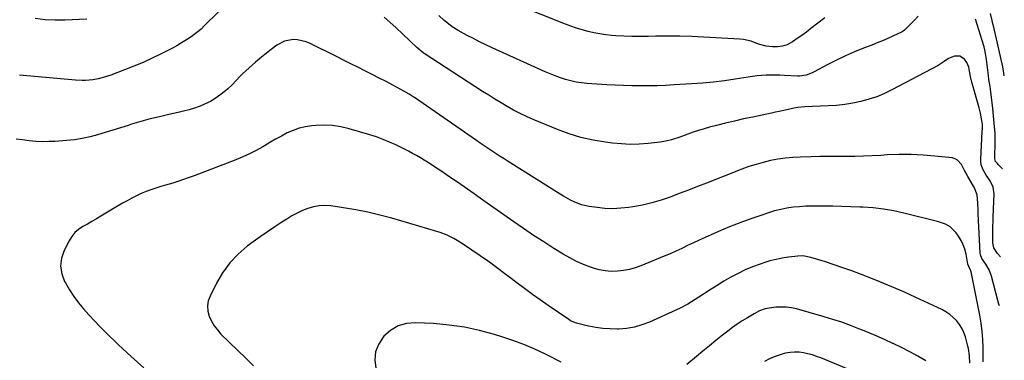
# Model space of a CAD drawing. Units: inches. Extents: x 1937170 to 1942507, y 427058 to 432364.
# Drawn here: x 1941854 to 1942412, y 427459 to 427653 of the extents above; entities that cross this region are included whole.
import ezdxf

# ---------------------------------------------------------------- set-up
doc = ezdxf.new("R2010")
doc.units = ezdxf.units.IN
doc.header["$MEASUREMENT"] = 0
doc.layers.add('7', color=7, linetype='Continuous')
doc.layers.add('8', color=7, linetype='Continuous')

msp = doc.modelspace()

# ---------------------------------------------------------------- linework, layer by layer
at = {"layer": '7', "color": 18}
for points in [[(1942309.92, 427653.75, 1724), (1942302.13, 427647.64, 1724), (1942299.57, 427645.68, 1724), (1942296.97, 427643.77, 1724), (1942294.33, 427641.92, 1724), (1942291.65, 427640.11, 1724), (1942288.65, 427638.5, 1724), (1942286.01, 427637.57, 1724), (1942283.24, 427637.2, 1724), (1942280.37, 427637.21, 1724), (1942276.76, 427637.72, 1724), (1942272.45, 427638.86, 1724), (1942268.27, 427640.45, 1724), (1942263.95, 427641.47, 1724), (1942261.73, 427641.72, 1724), (1942241.36, 427642.86, 1724), (1942234.57, 427643.15, 1724), (1942227.78, 427643.33, 1724), (1942220.98, 427643.35, 1724), (1942214.19, 427643.25, 1724), (1942209.75, 427643.14, 1724), (1942205.17, 427643.09, 1724), (1942200.6, 427643.13, 1724), (1942196.04, 427643.32, 1724), (1942191.47, 427643.6, 1724), (1942189.12, 427643.78, 1724), (1942185.75, 427644.13, 1724), (1942182.4, 427644.59, 1724), (1942179.08, 427645.21, 1724), (1942175.77, 427645.96, 1724), (1942172.5, 427646.85, 1724), (1942169.26, 427647.82, 1724), (1942166.06, 427648.93, 1724), (1942162.89, 427650.12, 1724), (1942135.4, 427661.06, 1724)], [(1941891.51, 427652.91, 1722), (1941879.21, 427652.42, 1722), (1941873.56, 427652.4, 1722), (1941867.93, 427652.68, 1722), (1941862.34, 427653.39, 1722)], [(1942362.83, 427654.64, 1722), (1942360.37, 427652.08, 1722), (1942355.89, 427647.43, 1722), (1942355.66, 427647.2, 1722), (1942355.17, 427646.75, 1722), (1942354.38, 427646.15, 1722), (1942353.81, 427645.83, 1722), (1942348.55, 427643.37, 1722), (1942345.61, 427642.03, 1722), (1942342.65, 427640.74, 1722), (1942339.66, 427639.5, 1722), (1942336.65, 427638.32, 1722), (1942331.93, 427636.51, 1722), (1942326.74, 427634.41, 1722), (1942321.61, 427632.17, 1722), (1942316.57, 427629.74, 1722), (1942311.6, 427627.17, 1722), (1942303.91, 427623.02, 1722), (1942302.8, 427622.47, 1722), (1942299.34, 427621.2, 1722), (1942295.7, 427620.67, 1722), (1942294.47, 427620.68, 1722), (1942287.05, 427621.06, 1722), (1942284.47, 427621.16, 1722), (1942281.89, 427621.21, 1722), (1942279.31, 427621.19, 1722), (1942276.73, 427621.12, 1722), (1942274.16, 427620.97, 1722), (1942271.59, 427620.76, 1722), (1942269.03, 427620.46, 1722), (1942266.47, 427620.1, 1722), (1942259.22, 427618.94, 1722), (1942253.03, 427618.05, 1722), (1942246.83, 427617.27, 1722), (1942240.61, 427616.68, 1722), (1942234.38, 427616.22, 1722), (1942224.49, 427615.62, 1722), (1942219.72, 427615.38, 1722), (1942214.95, 427615.21, 1722), (1942210.18, 427615.12, 1722), (1942205.41, 427615.1, 1722), (1942200.63, 427615.17, 1722), (1942195.86, 427615.29, 1722), (1942191.09, 427615.51, 1722), (1942186.33, 427615.79, 1722), (1942175.09, 427616.55, 1722), (1942172.02, 427616.87, 1722), (1942168.97, 427617.31, 1722), (1942165.96, 427617.96, 1722), (1942162.98, 427618.75, 1722), (1942160.04, 427619.7, 1722), (1942157.12, 427620.73, 1722), (1942154.26, 427621.87, 1722), (1942151.42, 427623.1, 1722), (1942121.36, 427636.8, 1722), (1942117.8, 427638.47, 1722), (1942114.26, 427640.18, 1722), (1942110.76, 427641.95, 1722), (1942107.28, 427643.77, 1722), (1942103.83, 427645.6, 1722), (1942102.11, 427646.57, 1722), (1942098.78, 427648.69, 1722), (1942095.61, 427651.04, 1722), (1942094.08, 427652.3, 1722), (1942091.19, 427654.99, 1722)], [(1942410.66, 427568, 1722), (1942408.16, 427570.57, 1722), (1942407.8, 427570.97, 1722), (1942406.8, 427572.27, 1722), (1942406.28, 427573.74, 1722), (1942406.38, 427577.63, 1722), (1942406.47, 427579.99, 1722), (1942406.58, 427583.53, 1722), (1942406.47, 427588.24, 1722), (1942406.2, 427591.77, 1722), (1942405.2, 427602.29, 1722), (1942404.88, 427605.42, 1722), (1942404.51, 427608.54, 1722), (1942404.09, 427611.66, 1722), (1942403.63, 427614.78, 1722), (1942403.03, 427618.74, 1722), (1942402.73, 427621.01, 1722), (1942402.22, 427625.54, 1722), (1942401.7, 427630.07, 1722), (1942401.11, 427633.52, 1722), (1942400.69, 427635.51, 1722), (1942400.26, 427637.3, 1722), (1942399.24, 427640.84, 1722), (1942395.35, 427652.97, 1722)], [(1942411.73, 427620.87, 1724), (1942411.55, 427622.36, 1724), (1942411.11, 427624.79, 1724), (1942410.85, 427626, 1724), (1942405.7, 427648.44, 1724), (1942405.25, 427650.38, 1724), (1942404.8, 427652.32, 1724), (1942403.9, 427656.21, 1724)], [(1942409.08, 427490.26, 1718), (1942408.69, 427491.19, 1718), (1942408.09, 427493.18, 1718), (1942404.53, 427507.08, 1718), (1942403.24, 427510.67, 1718), (1942401.3, 427513.95, 1718), (1942399.08, 427517.11, 1718), (1942398.21, 427519.22, 1718), (1942398.05, 427520.36, 1718), (1942396.94, 427542.45, 1718), (1942396.84, 427544.49, 1718), (1942396.63, 427548.56, 1718), (1942396.38, 427553.32, 1718), (1942394.62, 427557.58, 1718), (1942394.27, 427558.16, 1718), (1942391.01, 427563.68, 1718), (1942389.16, 427567, 1718), (1942387.47, 427570.4, 1718), (1942385.29, 427573.03, 1718), (1942383.8, 427573.78, 1718), (1942382.1, 427574.25, 1718), (1942372.41, 427575.29, 1718), (1942365.68, 427575.83, 1718), (1942358.94, 427576.15, 1718), (1942352.19, 427576.13, 1718), (1942345.44, 427575.88, 1718), (1942341.8, 427575.65, 1718), (1942336.86, 427575.39, 1718), (1942331.91, 427575.2, 1718), (1942326.97, 427575.11, 1718), (1942322.02, 427575.09, 1718), (1942317.07, 427575.09, 1718), (1942312.12, 427575.06, 1718), (1942307.17, 427574.97, 1718), (1942302.23, 427574.85, 1718), (1942296.07, 427574.67, 1718), (1942291.83, 427574.43, 1718), (1942287.61, 427574.04, 1718), (1942283.41, 427573.42, 1718), (1942279.23, 427572.66, 1718), (1942275.1, 427571.69, 1718), (1942271, 427570.57, 1718), (1942266.97, 427569.26, 1718), (1942262.98, 427567.81, 1718), (1942242.87, 427559.92, 1718), (1942237.75, 427557.92, 1718), (1942232.62, 427555.93, 1718), (1942227.48, 427553.96, 1718), (1942222.34, 427552, 1718), (1942217.15, 427550.22, 1718), (1942211.91, 427548.67, 1718), (1942206.57, 427547.45, 1718), (1942201.18, 427546.45, 1718), (1942198.68, 427546.08, 1718), (1942194.24, 427545.6, 1718), (1942189.79, 427545.39, 1718), (1942185.33, 427545.58, 1718), (1942180.88, 427546.03, 1718), (1942176.45, 427546.68, 1718), (1942172.07, 427547.65, 1718), (1942167.88, 427549.26, 1718), (1942165.86, 427550.26, 1718), (1942161.9, 427552.43, 1718), (1942159.96, 427553.6, 1718), (1942130.52, 427572.17, 1718), (1942128.23, 427573.63, 1718), (1942125.94, 427575.1, 1718), (1942123.67, 427576.58, 1718), (1942121.4, 427578.07, 1718), (1942119.15, 427579.58, 1718), (1942116.9, 427581.1, 1718), (1942114.65, 427582.63, 1718), (1942112.42, 427584.17, 1718), (1942077.27, 427608.49, 1718), (1942076.54, 427608.98, 1718), (1942074.34, 427610.43, 1718), (1942071.3, 427612.2, 1718), (1942065.1, 427615.48, 1718), (1942061.22, 427617.51, 1718), (1942057.32, 427619.53, 1718), (1942053.42, 427621.53, 1718), (1942049.26, 427623.63, 1718), (1942045.22, 427625.65, 1718), (1942041.17, 427627.67, 1718), (1942037.13, 427629.69, 1718), (1942033.08, 427631.71, 1718), (1942018.25, 427639.08, 1718), (1942015.91, 427640.04, 1718), (1942013.52, 427640.78, 1718), (1942011.06, 427641.18, 1718), (1942008.54, 427641.35, 1718), (1942003.68, 427640.55, 1718), (1941999.33, 427638.25, 1718), (1941996.11, 427635.8, 1718), (1941992.46, 427632.94, 1718), (1941990.66, 427631.49, 1718), (1941987.12, 427628.51, 1718), (1941983.66, 427625.43, 1718), (1941979.84, 427621.9, 1718), (1941978.61, 427620.72, 1718), (1941976.26, 427618.26, 1718), (1941973.99, 427615.72, 1718), (1941971.53, 427613.37, 1718), (1941970.22, 427612.3, 1718), (1941967.05, 427609.87, 1718), (1941964.39, 427608.01, 1718), (1941961.64, 427606.32, 1718), (1941958.75, 427604.87, 1718), (1941955.77, 427603.59, 1718), (1941952.7, 427602.51, 1718), (1941949.59, 427601.53, 1718), (1941946.45, 427600.68, 1718), (1941943.28, 427599.94, 1718), (1941938.1, 427598.84, 1718), (1941932.74, 427597.63, 1718), (1941927.41, 427596.32, 1718), (1941922.11, 427594.86, 1718), (1941916.84, 427593.3, 1718), (1941914.95, 427592.71, 1718), (1941910.65, 427591.37, 1718), (1941906.34, 427590.04, 1718), (1941902.03, 427588.71, 1718), (1941897.72, 427587.39, 1718), (1941893.39, 427586.22, 1718), (1941889.01, 427585.25, 1718), (1941884.58, 427584.57, 1718), (1941880.12, 427584.1, 1718), (1941873.71, 427583.62, 1718), (1941870, 427583.46, 1718), (1941866.29, 427583.44, 1718), (1941862.59, 427583.63, 1718), (1941858.9, 427583.96, 1718), (1941855.2, 427584.39, 1718), (1941851.5, 427584.81, 1718)], [(1942399.79, 427458.51, 1716), (1942399.75, 427466.4, 1716), (1942399.59, 427471.09, 1716), (1942399.25, 427475.76, 1716), (1942398.64, 427480.4, 1716), (1942397.86, 427485.03, 1716), (1942392.98, 427509.52, 1716), (1942392.83, 427510.1, 1716), (1942391.54, 427512.6, 1716), (1942391.16, 427513.46, 1716), (1942391.11, 427513.64, 1716), (1942391.07, 427513.82, 1716), (1942390.05, 427519.62, 1716), (1942389.39, 427522.32, 1716), (1942388.5, 427524.93, 1716), (1942387.27, 427527.39, 1716), (1942385.82, 427529.76, 1716), (1942384.4, 427531.76, 1716), (1942381.08, 427535.02, 1716), (1942378.32, 427536.55, 1716), (1942373.84, 427538.14, 1716), (1942354.79, 427542.93, 1716), (1942349.02, 427544.19, 1716), (1942343.21, 427545.21, 1716), (1942337.34, 427545.86, 1716), (1942331.45, 427546.27, 1716), (1942329.78, 427546.34, 1716), (1942324.69, 427546.51, 1716), (1942319.6, 427546.66, 1716), (1942314.5, 427546.76, 1716), (1942309.41, 427546.85, 1716), (1942306.44, 427546.88, 1716), (1942302.83, 427546.86, 1716), (1942299.23, 427546.75, 1716), (1942295.63, 427546.51, 1716), (1942292.04, 427546.18, 1716), (1942288.48, 427545.66, 1716), (1942284.95, 427545, 1716), (1942281.47, 427544.12, 1716), (1942278.02, 427543.08, 1716), (1942273.61, 427541.6, 1716), (1942268.01, 427539.64, 1716), (1942262.44, 427537.59, 1716), (1942256.93, 427535.4, 1716), (1942251.45, 427533.12, 1716), (1942245.47, 427530.55, 1716), (1942242.12, 427529.08, 1716), (1942238.79, 427527.57, 1716), (1942235.47, 427526.02, 1716), (1942232.18, 427524.43, 1716), (1942228.88, 427522.85, 1716), (1942225.56, 427521.31, 1716), (1942222.21, 427519.84, 1716), (1942218.84, 427518.42, 1716), (1942205.74, 427513.03, 1716), (1942202.48, 427511.86, 1716), (1942199.17, 427510.91, 1716), (1942195.79, 427510.28, 1716), (1942192.35, 427509.85, 1716), (1942188.91, 427509.8, 1716), (1942185.5, 427510.03, 1716), (1942182.14, 427510.67, 1716), (1942178.82, 427511.58, 1716), (1942177.18, 427512.14, 1716), (1942173.13, 427513.68, 1716), (1942169.16, 427515.4, 1716), (1942165.33, 427517.4, 1716), (1942161.58, 427519.57, 1716), (1942156.42, 427522.81, 1716), (1942150.64, 427526.51, 1716), (1942144.9, 427530.26, 1716), (1942139.22, 427534.1, 1716), (1942133.58, 427538.01, 1716), (1942127.97, 427541.96, 1716), (1942122.36, 427545.91, 1716), (1942116.74, 427549.85, 1716), (1942111.13, 427553.79, 1716), (1942101.68, 427560.43, 1716), (1942098.59, 427562.58, 1716), (1942095.49, 427564.7, 1716), (1942092.36, 427566.8, 1716), (1942089.22, 427568.87, 1716), (1942085.07, 427571.56, 1716), (1942082.88, 427572.91, 1716), (1942080.67, 427574.23, 1716), (1942078.43, 427575.51, 1716), (1942076.18, 427576.75, 1716), (1942073.91, 427577.97, 1716), (1942071.63, 427579.16, 1716), (1942069.33, 427580.32, 1716), (1942066.84, 427581.56, 1716), (1942063.25, 427583.23, 1716), (1942059.61, 427584.76, 1716), (1942055.89, 427586.1, 1716), (1942052.12, 427587.3, 1716), (1942040.36, 427590.73, 1716), (1942035.67, 427591.81, 1716), (1942030.96, 427592.54, 1716), (1942026.19, 427592.74, 1716), (1942021.39, 427592.59, 1716), (1942019.09, 427592.39, 1716), (1942015.47, 427591.86, 1716), (1942011.93, 427591.06, 1716), (1942008.5, 427589.85, 1716), (1942005.15, 427588.37, 1716), (1942001.88, 427586.65, 1716), (1941998.63, 427584.88, 1716), (1941995.43, 427583.05, 1716), (1941992.24, 427581.17, 1716), (1941991.29, 427580.59, 1716), (1941987.6, 427578.5, 1716), (1941983.85, 427576.54, 1716), (1941979.99, 427574.78, 1716), (1941976.07, 427573.16, 1716), (1941952.51, 427564.14, 1716), (1941948.47, 427562.65, 1716), (1941944.39, 427561.24, 1716), (1941940.28, 427559.94, 1716), (1941936.15, 427558.72, 1716), (1941933.57, 427557.99, 1716), (1941930.73, 427557.12, 1716), (1941927.92, 427556.17, 1716), (1941925.16, 427555.1, 1716), (1941922.43, 427553.94, 1716), (1941919.74, 427552.67, 1716), (1941917.09, 427551.34, 1716), (1941914.48, 427549.92, 1716), (1941911.9, 427548.44, 1716), (1941899.53, 427541.06, 1716), (1941897, 427539.57, 1716), (1941894.45, 427538.1, 1716), (1941891.89, 427536.65, 1716), (1941889.32, 427535.23, 1716), (1941886.94, 427533.63, 1716), (1941884.81, 427531.79, 1716), (1941883.04, 427529.59, 1716), (1941881.52, 427527.16, 1716), (1941878.77, 427521.72, 1716), (1941877.32, 427517.28, 1716), (1941876.72, 427512.85, 1716), (1941877.43, 427508.44, 1716), (1941879, 427504.04, 1716), (1941879.42, 427503.25, 1716), (1941881.7, 427499.35, 1716), (1941884.14, 427495.56, 1716), (1941886.85, 427491.96, 1716), (1941889.73, 427488.48, 1716), (1941892.78, 427485.12, 1716), (1941895.87, 427481.81, 1716), (1941899.03, 427478.56, 1716), (1941902.23, 427475.36, 1716), (1941909.62, 427468.12, 1716), (1941916.68, 427461.48, 1716), (1941923.9, 427455.02, 1716)], [(1942392.21, 427457.69, 1714), (1942391.95, 427461.85, 1714), (1942391.37, 427465.96, 1714), (1942391.06, 427467.31, 1714), (1942389.64, 427472.63, 1714), (1942388.78, 427475.13, 1714), (1942387.7, 427477.52, 1714), (1942386.3, 427479.74, 1714), (1942384.69, 427481.83, 1714), (1942382.8, 427483.71, 1714), (1942380.79, 427485.41, 1714), (1942378.58, 427486.86, 1714), (1942376.25, 427488.14, 1714), (1942361.61, 427495.03, 1714), (1942354.84, 427498.13, 1714), (1942348.03, 427501.12, 1714), (1942341.15, 427503.96, 1714), (1942334.23, 427506.7, 1714), (1942330.14, 427508.27, 1714), (1942325.21, 427510.1, 1714), (1942320.27, 427511.87, 1714), (1942315.29, 427513.54, 1714), (1942310.29, 427515.15, 1714), (1942302.04, 427517.73, 1714), (1942297.5, 427518.58, 1714), (1942294.73, 427518.5, 1714), (1942289.4, 427517.85, 1714), (1942285.84, 427517.31, 1714), (1942282.31, 427516.61, 1714), (1942278.83, 427515.7, 1714), (1942275.38, 427514.64, 1714), (1942273.34, 427513.94, 1714), (1942269.06, 427512.35, 1714), (1942264.86, 427510.6, 1714), (1942260.76, 427508.63, 1714), (1942256.73, 427506.5, 1714), (1942252.78, 427504.2, 1714), (1942248.88, 427501.84, 1714), (1942245.03, 427499.38, 1714), (1942241.23, 427496.85, 1714), (1942240.63, 427496.45, 1714), (1942236.5, 427493.78, 1714), (1942232.28, 427491.27, 1714), (1942227.94, 427488.98, 1714), (1942223.51, 427486.84, 1714), (1942210.49, 427480.97, 1714), (1942206.3, 427479.38, 1714), (1942202.02, 427478.14, 1714), (1942197.63, 427477.42, 1714), (1942193.16, 427477.05, 1714), (1942192.38, 427477.03, 1714), (1942188.26, 427477.1, 1714), (1942184.16, 427477.38, 1714), (1942180.09, 427477.97, 1714), (1942176.04, 427478.78, 1714), (1942169.14, 427480.43, 1714), (1942165.86, 427481.77, 1714), (1942164.86, 427482.4, 1714), (1942153.15, 427490.44, 1714), (1942148.65, 427493.58, 1714), (1942144.18, 427496.76, 1714), (1942139.77, 427500.02, 1714), (1942135.39, 427503.33, 1714), (1942130.63, 427506.99, 1714), (1942128.65, 427508.5, 1714), (1942124.68, 427511.48, 1714), (1942120.68, 427514.42, 1714), (1942118.66, 427515.87, 1714), (1942114.58, 427518.69, 1714), (1942105.12, 427525.1, 1714), (1942101.55, 427527.36, 1714), (1942099.7, 427528.4, 1714), (1942095.92, 427530.29, 1714), (1942091.99, 427531.84, 1714), (1942089.98, 427532.48, 1714), (1942064.54, 427539.94, 1714), (1942057.77, 427541.77, 1714), (1942050.95, 427543.41, 1714), (1942044.07, 427544.76, 1714), (1942037.15, 427545.92, 1714), (1942029.92, 427546.97, 1714), (1942026.61, 427547.19, 1714), (1942023.33, 427547.09, 1714), (1942020.11, 427546.49, 1714), (1942016.92, 427545.57, 1714), (1942013.81, 427544.28, 1714), (1942010.76, 427542.87, 1714), (1942007.81, 427541.27, 1714), (1942004.92, 427539.54, 1714), (1942002.23, 427537.81, 1714), (1941998.08, 427535.08, 1714), (1941993.96, 427532.29, 1714), (1941989.9, 427529.42, 1714), (1941985.87, 427526.5, 1714), (1941982.58, 427524.06, 1714), (1941977.32, 427519.54, 1714), (1941972.57, 427514.62, 1714), (1941968.56, 427509.06, 1714), (1941965.05, 427503.1, 1714), (1941961.44, 427495.82, 1714), (1941960.47, 427493, 1714), (1941959.98, 427490.17, 1714), (1941960.21, 427487.3, 1714), (1941960.92, 427484.41, 1714), (1941962.22, 427481.61, 1714), (1941963.74, 427478.96, 1714), (1941965.58, 427476.53, 1714), (1941967.65, 427474.24, 1714), (1941981.88, 427460.41, 1714), (1941986.11, 427456.24, 1714)], [(1942367.26, 427458.94, 1712), (1942362.7, 427461.62, 1712), (1942358.09, 427464.18, 1712), (1942353.4, 427466.59, 1712), (1942348.64, 427468.89, 1712), (1942348.56, 427468.92, 1712), (1942343.79, 427471.09, 1712), (1942339, 427473.21, 1712), (1942334.18, 427475.26, 1712), (1942329.35, 427477.27, 1712), (1942324.47, 427479.16, 1712), (1942319.55, 427480.94, 1712), (1942314.58, 427482.55, 1712), (1942309.56, 427484.06, 1712), (1942293.99, 427488.45, 1712), (1942291.06, 427489.1, 1712), (1942288.1, 427489.51, 1712), (1942285.12, 427489.58, 1712), (1942282.12, 427489.42, 1712), (1942278.35, 427488.99, 1712), (1942276.13, 427488.57, 1712), (1942272.96, 427487.34, 1712), (1942269.93, 427485.76, 1712), (1942266.05, 427483.52, 1712), (1942263.16, 427481.77, 1712), (1942260.34, 427479.93, 1712), (1942257.6, 427477.96, 1712), (1942254.92, 427475.9, 1712), (1942251.95, 427473.52, 1712), (1942248.24, 427470.52, 1712), (1942244.54, 427467.51, 1712), (1942240.86, 427464.48, 1712), (1942237.19, 427461.43, 1712), (1942231.78, 427456.92, 1712)], [(1942160.52, 427458.35, 1712), (1942151.57, 427462.81, 1712), (1942145.54, 427465.63, 1712), (1942139.43, 427468.25, 1712), (1942133.19, 427470.58, 1712), (1942126.88, 427472.7, 1712), (1942122.72, 427473.99, 1712), (1942114.21, 427476.29, 1712), (1942105.62, 427478.15, 1712), (1942096.92, 427479.36, 1712), (1942088.14, 427480.14, 1712), (1942077.9, 427480.67, 1712), (1942072.79, 427480.2, 1712), (1942068.04, 427478.9, 1712), (1942063.83, 427476.33, 1712), (1942059.98, 427472.93, 1712), (1942059.5, 427472.37, 1712), (1942056.99, 427468.32, 1712), (1942055.32, 427464.07, 1712), (1942054.93, 427459.52, 1712), (1942055.4, 427454.77, 1712)]]:
    msp.add_polyline3d(points, dxfattribs=at)
at = {"layer": '8', "color": 18}
for points in [[(1941971.88, 427662.68, 1720), (1941958.9, 427650, 1720), (1941958.39, 427649.48, 1720), (1941956.36, 427647.38, 1720), (1941954.7, 427645.97, 1720), (1941950.67, 427643.05, 1720), (1941948.02, 427641.23, 1720), (1941945.32, 427639.49, 1720), (1941942.55, 427637.87, 1720), (1941939.72, 427636.34, 1720), (1941933.75, 427633.29, 1720), (1941928.65, 427630.79, 1720), (1941923.5, 427628.41, 1720), (1941918.26, 427626.22, 1720), (1941912.97, 427624.14, 1720), (1941905.12, 427621.22, 1720), (1941900.87, 427619.79, 1720), (1941897.98, 427619.02, 1720), (1941895.05, 427618.5, 1720), (1941890.84, 427618.19, 1720), (1941888.94, 427618.16, 1720), (1941885.13, 427618.34, 1720), (1941853.36, 427621.17, 1720)], [(1942409.65, 427518.05, 1720), (1942407.91, 427519.96, 1720), (1942405.84, 427523.17, 1720), (1942405.15, 427525.94, 1720), (1942405.17, 427530.23, 1720), (1942405.23, 427532.87, 1720), (1942405.29, 427535.51, 1720), (1942405.37, 427538.15, 1720), (1942405.46, 427540.79, 1720), (1942405.94, 427553.79, 1720), (1942405.45, 427557.65, 1720), (1942403.76, 427561.15, 1720), (1942401.5, 427564.51, 1720), (1942399.8, 427567.36, 1720), (1942398.63, 427570.37, 1720), (1942398.4, 427571.95, 1720), (1942398.36, 427573.57, 1720), (1942399.27, 427589.24, 1720), (1942399.36, 427590.87, 1720), (1942399.31, 427593.34, 1720), (1942398.85, 427596.5, 1720), (1942398.27, 427599.62, 1720), (1942397.48, 427602.71, 1720), (1942393.27, 427617.13, 1720), (1942392.67, 427619.47, 1720), (1942391.98, 427623.49, 1720), (1942391.62, 427625.7, 1720), (1942390.5, 427628.4, 1720), (1942389.17, 427630.25, 1720), (1942386.61, 427632.07, 1720), (1942383.46, 427631.94, 1720), (1942380.17, 427630.6, 1720), (1942377.59, 427628.99, 1720), (1942374.17, 427626.75, 1720), (1942347.95, 427612.81, 1720), (1942343.73, 427610.77, 1720), (1942339.42, 427608.96, 1720), (1942334.98, 427607.49, 1720), (1942330.46, 427606.25, 1720), (1942325.86, 427605.31, 1720), (1942321.24, 427604.55, 1720), (1942316.57, 427604.06, 1720), (1942311.89, 427603.74, 1720), (1942298.71, 427603.23, 1720), (1942294.69, 427602.82, 1720), (1942291.71, 427602.26, 1720), (1942288.4, 427601.51, 1720), (1942284.11, 427600.56, 1720), (1942281.96, 427600.1, 1720), (1942279.8, 427599.65, 1720), (1942269.11, 427597.42, 1720), (1942263.96, 427596.32, 1720), (1942258.81, 427595.16, 1720), (1942253.69, 427593.92, 1720), (1942248.57, 427592.64, 1720), (1942244.63, 427591.62, 1720), (1942241.51, 427590.77, 1720), (1942238.41, 427589.85, 1720), (1942235.34, 427588.83, 1720), (1942232.29, 427587.75, 1720), (1942227.76, 427586.09, 1720), (1942223.07, 427584.51, 1720), (1942219.89, 427583.67, 1720), (1942216.65, 427583.15, 1720), (1942209.81, 427582.41, 1720), (1942204.75, 427582.03, 1720), (1942199.69, 427581.9, 1720), (1942194.64, 427582.12, 1720), (1942189.59, 427582.58, 1720), (1942185.59, 427583.08, 1720), (1942178.61, 427584.25, 1720), (1942171.73, 427585.79, 1720), (1942165, 427587.89, 1720), (1942158.37, 427590.35, 1720), (1942144.63, 427596.11, 1720), (1942140.87, 427597.77, 1720), (1942137.17, 427599.52, 1720), (1942133.53, 427601.42, 1720), (1942129.94, 427603.41, 1720), (1942126.41, 427605.5, 1720), (1942122.89, 427607.62, 1720), (1942119.41, 427609.8, 1720), (1942115.95, 427612.01, 1720), (1942082.89, 427633.48, 1720), (1942082.34, 427633.85, 1720), (1942078.77, 427636.82, 1720), (1942066.75, 427648.26, 1720), (1942060.08, 427654.19, 1720)], [(1942351.71, 427442.45, 1710), (1942307.76, 427460.64, 1710), (1942305.35, 427461.55, 1710), (1942302.9, 427462.37, 1710), (1942300.41, 427463.03, 1710), (1942297.89, 427463.6, 1710), (1942295.35, 427463.92, 1710), (1942292.82, 427464.02, 1710), (1942290.29, 427463.79, 1710), (1942287.77, 427463.35, 1710), (1942286.95, 427463.15, 1710), (1942284.07, 427462.31, 1710), (1942281.25, 427461.32, 1710), (1942278.52, 427460.1, 1710), (1942275.85, 427458.73, 1710)]]:
    msp.add_polyline3d(points, dxfattribs=at)

doc.saveas('drawing.dxf')
